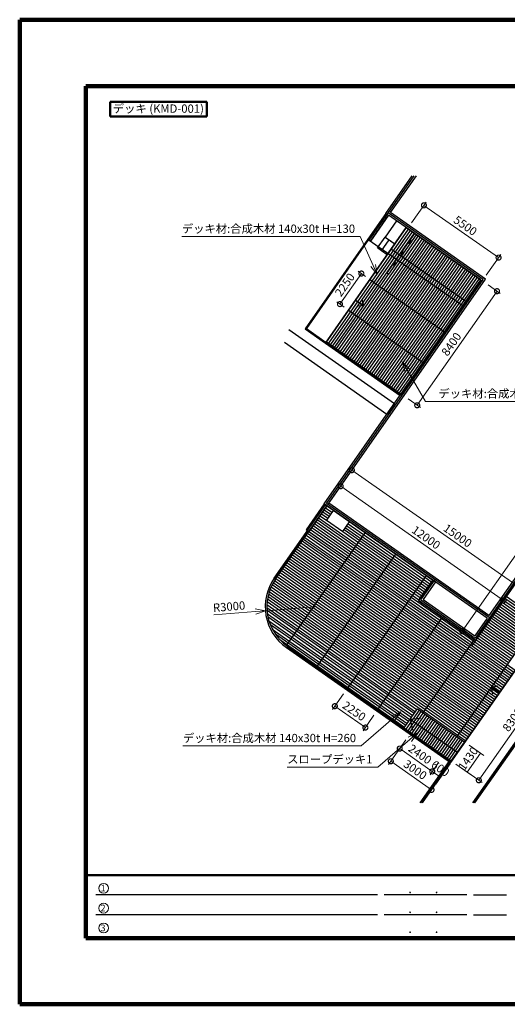
# Model space of a CAD drawing. Extents: x 182445 to 266445, y 8974 to 68374.
# Drawn here: x 182445 to 211878, y 8974 to 68374 of the extents above; entities that cross this region are included whole.
import ezdxf

# ---------------------------------------------------------------- set-up
doc = ezdxf.new("R2010")
doc.units = 0
doc.header["$LTSCALE"] = 50
doc.header["$MEASUREMENT"] = 0
for name, color, linetype, lineweight in [('D-STR-DIM\u3000寸法線、寸法値', 7, 'Continuous', 13), ('D-STR-HTXT\u3000旗上げ', 7, 'Continuous', 13), ('D-STR-TXT\u3000文字列', 7, 'Continuous', 13), ('D-STR\u3000構造物外形線', 1, 'Continuous', 25), ('D-TTL-FRAM\u3000タイトル枠、凡例図枠', 2, 'Continuous', 50), ('D-TTL-LINE\u3000区切り線、罫線', 7, 'Continuous', 25), ('D-TTL-TXT\u3000文字列', 7, 'Continuous', 13), ('D-TTL\u3000外枠', 2, 'Continuous', 140)]:
    doc.layers.add(name, color=color, linetype=linetype, lineweight=lineweight)
doc.styles.add('YOKO_GOTHIC', font='MS Gothic.ttf')

# ---------------------------------------------------------------- blocks, each defined once
blk = doc.blocks.new('_DotSmall')
at = {"color": 0, "linetype": 'ByBlock', "const_width": 0.5}
blk.add_lwpolyline([(-0.0625, 0, 1), (0.0625, 0, 1)], format="xyb", close=True, dxfattribs=at)
blk = doc.blocks.new('_OPEN30')
at = {"color": 0, "linetype": 'ByBlock', "lineweight": -2}
for p, q in [((-1, 0.267949), (0, 0)), ((0, 0), (-1, -0.267949)), ((0, 0), (-1, 0))]:
    blk.add_line(p, q, dxfattribs=at)

msp = doc.modelspace()

# ---------------------------------------------------------------- linework, layer by layer
at = {"layer": 'D-STR-DIM\u3000寸法線、寸法値'}
for p, q in [((209161, 31489), (228089, 58521)), ((206104, 56116), (206984, 57372)), ((206846, 57175), (211351, 54021)), ((210609, 52961), (211489, 54217)), ((203067, 53060), (201777, 51217)), ((203325, 52879), (202871, 53198)), ((210713, 52376), (211455, 51856)), ((211258, 51994), (206440, 45113)), ((202035, 51036), (201580, 51354)), ((205895, 45495), (206637, 44976)), ((201876, 40314), (202631, 41393)), ((202493, 41196), (214781, 32592)), ((201342, 39551), (201958, 40429)), ((201820, 40232), (211645, 33342)), ((211167, 32661), (211782, 33539)), ((200265, 32957), (197274, 32716)), ((194161, 32465), (196676, 32668)), ((209694, 31116), (208965, 31626)), ((210157, 22490), (214918, 29290)), ((201985, 27699), (201330, 26764)), ((201468, 26960), (203311, 25670)), ((203828, 26409), (203173, 25473)), ((205757, 24936), (204709, 23438)), ((205757, 24936), (205245, 24204)), ((205382, 24400), (207348, 23024)), ((209578, 24604), (210461, 23986)), ((209461, 22977), (210264, 24124)), ((204846, 23635), (207304, 21914)), ((208215, 23215), (207166, 21718)), ((207723, 23559), (207211, 22827)), ((207723, 23559), (207211, 22827)), ((208272, 23297), (207702, 22483)), ((208775, 23457), (209658, 22839)), ((208775, 23457), (210353, 22352)), ((207348, 23024), (207840, 22679))]:
    msp.add_line(p, q, dxfattribs=at)
at = {"layer": 'D-STR-HTXT\u3000旗上げ'}
for points in [[(203780, 53548), (202997, 55286), (192237, 55286)], [(205843, 47207), (206943, 45339), (217703, 45339)], [(204991, 26231), (203056, 24558), (192297, 24558)], [(205997, 24959), (204062, 23287), (198589, 23287)]]:
    msp.add_lwpolyline(points, dxfattribs=at)
at = {"layer": 'D-STR\u3000構造物外形線'}
for p, q in [((203545, 55076), (206265, 58960)), ((204553, 56689), (206143, 58960)), ((204831, 56739), (206387, 58960)), ((228835, 58243), (210767, 32439)), ((228859, 58103), (209931, 31071)), ((228884, 57964), (209956, 30932)), ((209956, 30932), (228884, 57964)), ((228884, 57964), (210816, 32161)), ((204553, 56689), (203463, 55133)), ((204716, 56575), (203627, 55018)), ((203627, 55018), (204716, 56575)), ((210426, 52699), (204692, 56714)), ((210287, 52674), (204716, 56575)), ((210565, 52723), (204831, 56739)), ((205187, 56245), (204499, 55262)), ((205781, 55829), (205187, 56245)), ((205781, 55829), (200906, 48866)), ((200906, 48866), (205781, 55829)), ((205900, 55746), (201082, 48865)), ((206019, 55663), (201201, 48782)), ((206138, 55580), (201320, 48699)), ((206256, 55496), (201438, 48615)), ((206494, 55330), (201676, 48449)), ((206613, 55247), (201795, 48366)), ((204040, 54607), (204499, 55262)), ((204499, 55262), (205093, 54846)), ((206273, 55485), (204609, 53109)), ((204732, 53023), (206396, 55399)), ((204732, 53023), (206396, 55399)), ((205093, 54846), (205781, 55829)), ((205781, 55829), (210287, 52674)), ((206396, 55399), (206273, 55485)), ((203463, 55133), (199677, 49727)), ((203504, 55104), (199747, 49739)), ((206731, 55164), (201913, 48283)), ((206850, 55081), (202032, 48200)), ((206969, 54997), (202151, 48116)), ((207088, 54914), (202270, 48033)), ((207207, 54831), (202389, 47950)), ((207325, 54748), (202507, 47867)), ((207444, 54665), (202626, 47784)), ((203627, 55018), (203463, 55133)), ((203463, 55133), (203627, 55018)), ((203545, 55076), (209217, 51104)), ((204282, 54437), (204741, 55093)), ((205093, 54846), (204634, 54191)), ((204741, 55093), (205093, 54846)), ((205942, 55007), (205979, 54798)), ((205983, 55064), (206020, 54856)), ((206024, 55122), (206061, 54913)), ((207563, 54582), (202745, 47701)), ((207682, 54498), (202864, 47617)), ((207800, 54415), (202982, 47534)), ((207919, 54332), (203101, 47451)), ((208038, 54249), (203220, 47368)), ((208157, 54166), (203339, 47285)), ((208276, 54082), (203458, 47202)), ((204282, 54437), (204040, 54607)), ((204634, 54191), (204282, 54437)), ((204878, 54539), (209383, 51384)), ((205464, 54325), (205501, 54115)), ((205505, 54382), (205542, 54173)), ((205546, 54440), (205582, 54231)), ((208394, 53999), (203576, 47118)), ((208513, 53916), (203695, 47035)), ((208632, 53833), (203814, 46952)), ((208751, 53750), (203933, 46869)), ((208869, 53667), (204051, 46786)), ((208988, 53583), (204170, 46703)), ((209107, 53500), (204289, 46619)), ((205001, 53662), (205038, 53452)), ((205041, 53719), (205078, 53510)), ((205082, 53777), (205119, 53568)), ((201455, 48604), (204609, 53109)), ((204712, 53038), (201557, 48532)), ((209226, 53417), (204408, 46536)), ((209345, 53334), (204527, 46453)), ((204609, 53109), (204732, 53023)), ((204609, 53109), (204732, 53023)), ((209463, 53251), (204645, 46370)), ((209582, 53168), (204764, 46287)), ((209701, 53084), (204883, 46204)), ((209820, 53001), (205002, 46120)), ((209938, 52918), (205120, 46037)), ((200823, 39158), (210287, 52674)), ((200962, 39183), (210426, 52699)), ((201101, 39207), (210565, 52723)), ((203587, 52696), (208093, 49541)), ((210057, 52835), (205239, 45954)), ((210176, 52752), (205358, 45871)), ((210287, 52674), (205411, 45712)), ((202719, 51455), (203210, 51111)), ((203210, 51111), (202877, 51096)), ((203210, 51111), (203142, 51446)), ((202297, 50853), (206802, 47698)), ((206749, 21122), (227080, 50158)), ((208456, 23559), (227080, 50158)), ((227080, 50158), (208456, 23559)), ((227080, 50158), (208456, 23559)), ((198692, 49675), (205067, 45220)), ((199677, 49727), (200906, 48866)), ((199747, 49739), (200935, 48907)), ((204608, 44565), (198430, 48891)), ((200906, 48866), (205411, 45712)), ((205411, 45712), (200906, 48866)), ((200963, 48948), (205469, 45793)), ((209801, 21122), (227886, 46950)), ((209862, 21122), (227904, 46889)), ((209923, 21122), (227945, 46860)), ((205067, 45220), (204608, 44565)), ((201158, 39289), (202226, 40814)), ((201044, 39126), (201627, 39959)), ((210767, 32439), (201101, 39207)), ((197807, 34678), (200904, 39101)), ((197807, 34678), (200904, 39101)), ((197889, 34620), (200986, 39044)), ((200823, 39158), (199733, 37602)), ((200986, 39044), (199897, 37487)), ((200738, 38688), (201125, 38417)), ((200821, 38807), (201208, 38536)), ((210652, 32275), (200823, 39158)), ((200823, 39158), (207376, 34570)), ((200904, 38926), (201291, 38655)), ((201373, 38773), (200958, 38179)), ((201373, 38773), (200958, 38179)), ((210792, 32300), (200962, 39183)), ((207376, 34570), (200986, 39044)), ((202356, 38084), (201373, 38773)), ((202356, 38084), (201373, 38773)), ((200322, 38094), (206711, 33620)), ((200405, 38213), (206794, 33739)), ((200488, 38332), (206877, 33858)), ((200571, 38451), (200958, 38180)), ((200654, 38569), (201041, 38299)), ((200958, 38179), (201941, 37491)), ((200958, 38179), (201941, 37491)), ((201941, 37491), (202356, 38084)), ((201941, 37491), (202356, 38084)), ((199815, 37545), (197807, 34678)), ((198540, 30625), (203301, 37424)), ((209726, 30604), (199733, 37602)), ((199897, 37487), (199815, 37545)), ((199906, 37500), (211702, 29241)), ((199989, 37619), (211785, 29360)), ((200072, 37738), (211868, 29479)), ((200155, 37857), (206545, 33383)), ((200155, 37857), (206545, 33383)), ((200239, 37976), (206628, 33502)), ((201941, 37491), (206961, 33977)), ((202024, 37610), (207044, 34096)), ((202108, 37729), (207127, 34214)), ((202108, 37729), (207127, 34214)), ((202191, 37848), (207210, 34333)), ((202274, 37967), (207293, 34452)), ((211777, 28303), (199490, 36907)), ((211860, 28422), (199573, 37025)), ((199656, 37144), (211944, 28541)), ((212027, 28659), (199740, 37263)), ((212110, 28778), (199823, 37382)), ((211361, 27709), (199074, 36313)), ((211445, 27828), (199157, 36431)), ((211528, 27947), (199241, 36550)), ((211611, 28065), (199324, 36669)), ((211694, 28184), (199407, 36788)), ((210946, 27115), (198658, 35719)), ((211029, 27234), (198742, 35838)), ((211112, 27353), (198825, 35956)), ((211195, 27472), (198908, 36075)), ((211278, 27590), (198991, 36194)), ((200383, 29334), (205144, 36133)), ((210530, 26521), (198243, 35125)), ((210613, 26640), (198326, 35244)), ((210696, 26759), (198409, 35363)), ((210779, 26878), (198492, 35481)), ((210862, 26996), (198575, 35600)), ((210114, 25927), (197828, 34530)), ((210197, 26046), (197910, 34650)), ((210280, 26165), (197993, 34769)), ((210363, 26284), (198076, 34887)), ((210447, 26403), (198159, 35006)), ((206987, 34842), (202226, 28043)), ((207376, 34570), (206515, 33341)), ((206515, 33341), (207376, 34570)), ((207376, 34570), (206515, 33341)), ((206655, 33366), (207515, 34594)), ((207540, 34455), (206794, 33390)), ((209698, 25334), (197511, 33867)), ((209781, 25452), (197562, 34008)), ((209864, 25571), (197619, 34145)), ((209948, 25690), (197683, 34278)), ((210031, 25809), (197753, 34406)), ((209449, 24977), (197401, 33413)), ((209532, 25096), (197430, 33570)), ((209615, 25215), (197467, 33721)), ((206515, 33341), (209956, 30932)), ((209956, 30932), (206515, 33341)), ((206515, 33341), (209956, 30932)), ((206655, 33366), (209931, 31071)), ((206794, 33390), (209907, 31211)), ((211649, 33349), (213389, 32131)), ((211732, 33468), (213472, 32249)), ((211815, 33587), (213556, 32368)), ((197365, 32907), (206332, 26628)), ((206415, 26747), (197367, 33083)), ((206249, 26510), (197374, 32724)), ((209365, 24858), (197380, 33251)), ((210874, 32243), (211457, 33076)), ((211233, 32756), (213199, 31379)), ((211316, 32874), (213057, 31655)), ((211399, 32993), (213140, 31774)), ((211482, 33112), (213223, 31893)), ((211565, 33231), (213306, 32012)), ((197396, 32531), (206166, 26391)), ((206083, 26272), (197434, 32328)), ((197491, 32111), (205999, 26153)), ((204069, 26753), (207969, 32323)), ((210652, 32275), (209907, 31211)), ((210816, 32161), (209956, 30932)), ((210817, 32162), (212783, 30785)), ((210900, 32280), (212866, 30904)), ((210983, 32399), (212629, 31247)), ((211066, 32518), (212721, 31360)), ((211150, 32637), (213116, 31260)), ((205916, 26035), (197574, 31876)), ((197694, 31615), (205833, 25916)), ((210401, 31568), (212367, 30191)), ((210484, 31687), (212450, 30310)), ((210567, 31805), (212533, 30429)), ((210651, 31924), (212617, 30548)), ((210734, 32043), (212700, 30666)), ((205750, 25797), (197879, 31308)), ((205667, 25678), (198198, 30923)), ((209874, 30989), (206777, 26566)), ((213270, 31480), (208825, 25132)), ((209956, 30932), (209726, 30604)), ((209985, 30974), (211951, 29597)), ((210068, 31093), (212034, 29716)), ((210152, 31211), (212118, 29835)), ((210235, 31330), (212201, 29954)), ((210318, 31449), (212284, 30072)), ((198311, 30680), (198311, 30680)), ((198311, 30680), (198311, 30680)), ((198311, 30680), (198311, 30680)), ((198544, 30499), (208456, 23559)), ((208456, 23559), (198544, 30499)), ((208456, 23559), (198544, 30499)), ((198601, 30581), (208513, 23641)), ((211702, 29241), (212193, 28897)), ((211785, 29360), (212276, 29016)), ((211868, 29479), (212359, 29134)), ((210904, 28101), (211313, 28185)), ((211395, 27757), (210904, 28101)), ((210904, 28101), (210984, 27705)), ((205589, 25567), (206449, 26795)), ((206449, 26795), (209316, 24788)), ((205765, 25565), (206568, 26712)), ((205884, 25482), (206687, 26629)), ((206002, 25399), (206805, 26546)), ((206019, 26181), (206643, 26237)), ((206019, 26181), (208886, 24173)), ((206019, 26181), (206154, 25514)), ((206121, 25316), (206924, 26463)), ((206240, 25233), (207043, 26380)), ((206359, 25150), (207162, 26296)), ((206477, 25066), (207280, 26213)), ((206596, 24983), (207399, 26130)), ((206715, 24900), (207518, 26047)), ((206834, 24817), (207637, 25964)), ((206953, 24734), (207756, 25881)), ((207071, 24651), (207874, 25797)), ((207190, 24567), (207993, 25714)), ((207309, 24484), (208112, 25631)), ((207428, 24401), (208231, 25548)), ((207546, 24318), (208349, 25465)), ((207665, 24235), (208468, 25382)), ((207784, 24152), (208587, 25298)), ((207903, 24068), (208706, 25215)), ((208022, 23985), (208825, 25132)), ((208140, 23902), (208943, 25049)), ((208259, 23819), (209062, 24966)), ((208378, 23736), (209181, 24882)), ((208497, 23653), (209300, 24799)), ((206627, 21122), (208374, 23616)), ((206688, 21122), (208415, 23588)), ((208398, 23477), (207538, 22248)), ((208398, 23477), (207905, 22773))]:
    msp.add_line(p, q, dxfattribs=at)
for radius, start, end in [(3000, 144.88926, 235.02444), (2900, 144.99999, 235)]:
    msp.add_arc((200265, 32957), radius, start, end, dxfattribs=at)
at = {"layer": 'D-TTL-FRAM\u3000タイトル枠、凡例図枠'}
for p, q in [((187898, 63425), (193737, 63425)), ((187898, 62533), (187898, 63425)), ((193737, 63425), (193737, 62533)), ((193737, 62533), (187898, 62533))]:
    msp.add_line(p, q, dxfattribs=at)
at = {"layer": 'D-TTL-FRAM\u3000タイトル枠、凡例図枠', "linetype": 'Continuous'}
for p, q in [((262445, 16774), (186445, 16774)), ((186445, 16774), (186445, 12974)), ((186445, 12974), (262445, 12974))]:
    msp.add_line(p, q, dxfattribs=at)
at = {"layer": 'D-TTL-LINE\u3000区切り線、罫線'}
for p, q in [((204038, 15574), (187045, 15574)), ((209438, 15574), (204438, 15574)), ((209838, 15574), (211838, 15574)), ((204038, 14374), (187045, 14374)), ((209438, 14374), (204438, 14374)), ((209838, 14374), (211838, 14374))]:
    msp.add_line(p, q, dxfattribs=at)
at = {"layer": 'D-TTL-TXT\u3000文字列'}
for centre in [(187517, 15975), (187517, 14775), (187517, 13575)]:
    msp.add_circle(centre, 296, dxfattribs=at)
at = {"layer": 'D-TTL\u3000外枠'}
for p, q in [((266445, 68374), (182445, 68374)), ((182445, 68374), (182445, 8974)), ((262445, 64374), (186445, 64374)), ((186445, 64374), (186445, 12974)), ((186445, 12974), (262445, 12974)), ((182445, 8974), (266445, 8974))]:
    msp.add_line(p, q, dxfattribs=at)

# ---------------------------------------------------------------- block references
at = {"layer": 'D-STR-DIM\u3000寸法線、寸法値', "yscale": 600, "zscale": 600}
for name, p, xscale, rotation in [('_DotSmall', (206846, 57175), 600, 145.0000030891402), ('_DotSmall', (211351, 54021), 600, 325.0000030891401), ('_DotSmall', (203067, 53060), 600, 55.00004059002658), ('_DotSmall', (211258, 51994), 600, 55.00001197287602), ('_DotSmall', (201777, 51217), 600, 235.0000405900265), ('_DotSmall', (206440, 45113), 600, 235.000011972876), ('_DotSmall', (202493, 41196), 600, 145.0000032458158), ('_DotSmall', (201820, 40232), 600, 144.9577592963088), ('_DotSmall', (211645, 33342), 600, 324.9577592963088), ('_OPEN30', (197274, 32716), 600, 4.608049975054227), ('_DotSmall', (209161, 31489), 600, 235.0000587451047), ('_DotSmall', (201468, 26960), 599.9999999999999, 145.000002116325), ('_DotSmall', (203311, 25670), 600, 325.000002116325), ('_DotSmall', (205382, 24400), 600, 145.0000000939782), ('_DotSmall', (204846, 23635), 600, 144.9999966739495), ('_DotSmall', (207348, 23024), 600, 325.0000000939782), ('_DotSmall', (210157, 22490), 600, 234.9999504445702), ('_DotSmall', (207304, 21914), 600, 324.9999966739494)]:
    msp.add_blockref(name, p, dxfattribs=dict(at, xscale=xscale, rotation=rotation))
at = {"layer": 'D-STR-HTXT\u3000旗上げ', "xscale": 600, "yscale": 600, "zscale": 600}
for p, rotation in [((204027, 53002), 294.2755679724593), ((205539, 47724), 120.4883266853747), ((205445, 26623), 40.83538428008952), ((206451, 25352), 40.83538428008952)]:
    msp.add_blockref('_OPEN30', p, dxfattribs=dict(at, rotation=rotation))

# ---------------------------------------------------------------- texts
at = {"layer": 'D-STR-DIM\u3000寸法線、寸法値', "char_height": 500, "attachment_point": 5, "style": 'YOKO_GOTHIC'}
for s, insert, rotation in [('\\A1;5500', (209344, 55948), 325), ('\\A1;2250', (202072, 52384), 55.00004), ('\\A1;8400', (208499, 48799), 55.00001), ('\\A1;12000', (206978, 37137), 324.95776), ('\\A1;15000', (208882, 37244), 325), ('\\A1;R3000', (195085, 32968), 4.60805), ('\\A1;2250', (202634, 26665), 325), ('\\A1;8301', (212187, 26135), 54.99995), ('\\A1;2400', (206610, 24062), 325), ('\\A1;1430', (209513, 23796), 54.99995), ('\\A1;3000', (206320, 23125), 325), ('\\A1;600', (207839, 23202), 325)]:
    msp.add_mtext(s, dxfattribs=dict(at, insert=insert, rotation=rotation))
at = {"layer": 'D-STR-HTXT\u3000旗上げ', "style": 'YOKO_GOTHIC'}
for s, p in [('デッキ材:合成木材 140x30t H=130', (192237, 55516)), ('デッキ材:合成木材 140x30t H=260', (207721, 45570)), ('デッキ材:合成木材 140x30t H=260', (192297, 24789)), ('スロープデッキ1', (198589, 23510))]:
    msp.add_text(s, height=500, dxfattribs=at).set_placement(p)
at = {"layer": 'D-STR-TXT\u3000文字列', "style": 'YOKO_GOTHIC'}
msp.add_text('デッキ (KMD-001)', height=500, dxfattribs=at).set_placement((188068, 62761))
at = {"layer": 'D-TTL-TXT\u3000文字列', "style": 'YOKO_GOTHIC'}
for s, height, p in [('1', 400, (187327, 15785)), ('.', 600, (205895, 15678)), ('.', 600, (207495, 15678)), ('2', 400, (187327, 14585)), ('.', 600, (205895, 14478)), ('.', 600, (207495, 14478)), ('3', 400, (187327, 13385)), ('.', 600, (205895, 13278)), ('.', 600, (207495, 13278))]:
    msp.add_text(s, height=height, dxfattribs=at).set_placement(p)

doc.saveas('drawing.dxf')
